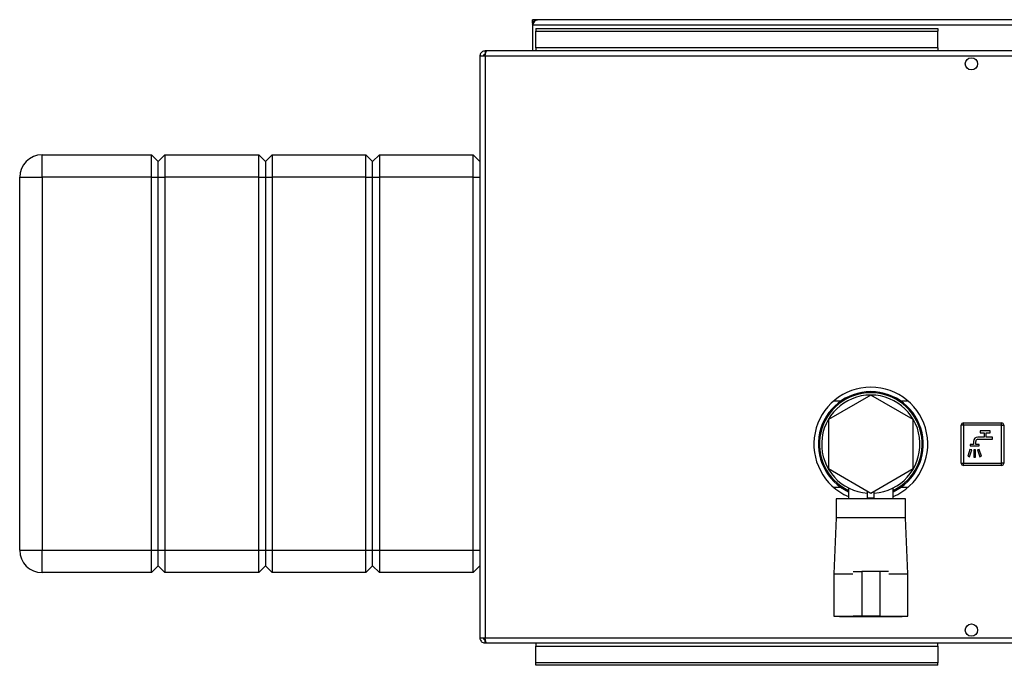
# Paper-space layout 'Blatt3' of a CAD drawing. Units: millimetres. Extents: x 0 to 420, y 0 to 297.
# Drawn here: x 71 to 115, y 66 to 95 of the extents above; entities that cross this region are included whole.
import ezdxf

# ---------------------------------------------------------------- set-up
doc = ezdxf.new("R2010")
doc.units = ezdxf.units.MM

psp = doc.layouts.new('Blatt3')

# ---------------------------------------------------------------- linework, layer by layer
at = {"color": 7, "linetype": 'Continuous', "lineweight": 30}
for p, q in [((93.763, 94.911), (93.763, 95.061)), ((93.993, 95.061), (93.763, 95.061)), ((93.763, 94.911), (93.777, 94.911)), ((93.763, 94.911), (93.763, 94.831)), ((93.763, 94.831), (93.763, 93.661)), ((93.763, 94.831), (144.063, 94.831)), ((143.833, 95.061), (93.993, 95.061)), ((93.913, 94.66), (111.913, 94.66)), ((93.913, 94.66), (93.913, 94.554)), ((93.913, 93.798), (93.913, 94.554)), ((93.913, 94.554), (111.913, 94.554)), ((111.913, 94.66), (111.913, 94.554)), ((111.913, 93.798), (111.913, 94.554)), ((91.643, 93.661), (91.643, 93.511)), ((91.714, 93.661), (91.643, 93.661)), ((91.659, 93.511), (91.643, 93.511)), ((146.112, 93.661), (91.714, 93.661)), ((111.913, 93.798), (93.913, 93.798)), ((93.913, 93.798), (93.913, 93.661)), ((111.913, 93.798), (111.913, 93.661)), ((91.643, 93.431), (91.413, 93.431)), ((91.413, 93.431), (91.413, 67.391)), ((146.183, 93.431), (91.643, 93.431)), ((91.643, 93.431), (91.643, 67.391)), ((71.813, 88.011), (71.813, 89.011)), ((71.813, 89.011), (76.713, 89.011)), ((76.713, 88.011), (76.713, 89.011)), ((76.713, 89.011), (77.013, 88.711)), ((77.013, 88.711), (77.313, 89.011)), ((77.013, 88.011), (77.013, 88.711)), ((77.313, 89.011), (77.313, 88.011)), ((77.313, 89.011), (81.513, 89.011)), ((81.513, 88.011), (81.513, 89.011)), ((81.513, 89.011), (81.813, 88.711)), ((81.813, 88.711), (82.113, 89.011)), ((81.813, 88.711), (81.813, 88.011)), ((82.113, 89.011), (82.113, 88.011)), ((82.113, 89.011), (86.313, 89.011)), ((86.313, 88.011), (86.313, 89.011)), ((86.313, 89.011), (86.613, 88.711)), ((86.613, 88.711), (86.913, 89.011)), ((86.613, 88.011), (86.613, 88.711)), ((86.913, 89.011), (86.913, 88.011)), ((86.913, 89.011), (91.113, 89.011)), ((91.113, 88.011), (91.113, 89.011)), ((91.113, 89.011), (91.413, 88.711)), ((70.813, 88.011), (71.813, 88.011)), ((70.813, 71.311), (70.813, 88.011)), ((76.713, 88.011), (71.813, 88.011)), ((71.813, 88.011), (71.813, 71.311)), ((76.713, 88.011), (77.013, 88.011)), ((76.713, 71.311), (76.713, 88.011)), ((77.013, 88.011), (77.313, 88.011)), ((77.013, 71.311), (77.013, 88.011)), ((81.513, 88.011), (77.313, 88.011)), ((77.313, 88.011), (77.313, 71.311)), ((81.513, 88.011), (81.813, 88.011)), ((81.513, 71.311), (81.513, 88.011)), ((81.813, 88.011), (81.813, 71.311)), ((81.813, 88.011), (82.113, 88.011)), ((86.313, 88.011), (82.113, 88.011)), ((82.113, 88.011), (82.113, 71.311)), ((86.313, 88.011), (86.613, 88.011)), ((86.313, 71.311), (86.313, 88.011)), ((86.613, 88.011), (86.913, 88.011)), ((86.613, 71.311), (86.613, 88.011)), ((91.113, 88.011), (86.913, 88.011)), ((86.913, 88.011), (86.913, 71.311)), ((91.113, 88.011), (91.413, 88.011)), ((91.113, 71.311), (91.113, 88.011)), ((108.913, 78.255), (107.013, 77.158)), ((110.813, 77.158), (108.913, 78.255)), ((107.565, 77.986), (107.241, 77.986)), ((110.585, 77.986), (110.261, 77.986)), ((107.013, 77.158), (107.013, 74.964)), ((110.813, 74.964), (110.813, 77.158)), ((113.063, 76.911), (112.963, 76.911)), ((112.963, 75.211), (112.963, 76.911)), ((113.063, 76.911), (113.063, 77.011)), ((113.063, 77.011), (114.763, 77.011)), ((114.763, 76.911), (113.063, 76.911)), ((113.063, 76.911), (113.063, 75.211)), ((114.763, 76.911), (114.763, 77.011)), ((114.763, 76.911), (114.863, 76.911)), ((114.763, 75.211), (114.763, 76.911)), ((114.863, 76.911), (114.863, 75.211)), ((113.983, 76.381), (113.708, 76.381)), ((113.708, 76.281), (114.358, 76.281)), ((113.808, 76.661), (113.808, 76.561)), ((114.258, 76.661), (113.808, 76.661)), ((113.808, 76.561), (113.983, 76.561)), ((113.983, 76.561), (113.983, 76.381)), ((114.083, 76.561), (114.258, 76.561)), ((114.083, 76.381), (114.083, 76.561)), ((114.358, 76.381), (114.083, 76.381)), ((114.258, 76.561), (114.258, 76.661)), ((114.358, 76.281), (114.358, 76.381)), ((113.352, 75.826), (113.253, 75.522)), ((113.428, 75.801), (113.352, 75.826)), ((113.508, 76.051), (113.358, 76.051)), ((113.358, 76.051), (113.358, 75.981)), ((113.358, 75.981), (113.758, 75.981)), ((113.508, 76.181), (113.508, 76.051)), ((113.608, 76.051), (113.608, 76.181)), ((113.758, 76.051), (113.608, 76.051)), ((113.764, 75.826), (113.688, 75.801)), ((113.758, 75.981), (113.758, 76.051)), ((113.863, 75.522), (113.764, 75.826)), ((113.253, 75.522), (113.329, 75.497)), ((113.329, 75.497), (113.428, 75.801)), ((113.598, 75.801), (113.518, 75.801)), ((113.518, 75.801), (113.518, 75.481)), ((113.518, 75.481), (113.598, 75.481)), ((113.598, 75.481), (113.598, 75.801)), ((113.688, 75.801), (113.787, 75.497)), ((113.787, 75.497), (113.863, 75.522)), ((107.013, 74.964), (108.913, 73.867)), ((108.913, 73.867), (110.813, 74.964)), ((112.963, 75.211), (113.063, 75.211)), ((113.063, 75.211), (114.763, 75.211)), ((113.063, 75.111), (113.063, 75.211)), ((114.763, 75.111), (113.063, 75.111)), ((114.863, 75.211), (114.763, 75.211)), ((114.763, 75.111), (114.763, 75.211)), ((107.241, 74.136), (107.565, 74.136)), ((107.913, 74.102), (107.913, 73.611)), ((109.913, 73.611), (109.913, 74.102)), ((110.261, 74.136), (110.585, 74.136)), ((107.363, 73.611), (107.363, 72.761)), ((108.913, 73.611), (107.363, 73.611)), ((108.763, 73.658), (108.763, 73.954)), ((108.763, 73.658), (109.063, 73.658)), ((110.463, 73.611), (108.913, 73.611)), ((109.063, 73.658), (109.063, 73.954)), ((110.463, 72.761), (110.463, 73.611)), ((107.363, 72.761), (107.263, 70.261)), ((108.913, 72.761), (107.363, 72.761)), ((110.463, 72.761), (108.913, 72.761)), ((110.563, 70.261), (110.463, 72.761)), ((70.813, 71.311), (71.813, 71.311)), ((71.813, 71.311), (76.713, 71.311)), ((71.813, 70.311), (71.813, 71.311)), ((76.713, 71.311), (77.013, 71.311)), ((76.713, 70.311), (76.713, 71.311)), ((77.013, 71.311), (77.313, 71.311)), ((77.013, 70.611), (77.013, 71.311)), ((77.313, 71.311), (81.513, 71.311)), ((77.313, 71.311), (77.313, 70.311)), ((81.513, 71.311), (81.813, 71.311)), ((81.513, 70.311), (81.513, 71.311)), ((81.813, 71.311), (81.813, 70.611)), ((81.813, 71.311), (82.113, 71.311)), ((82.113, 71.311), (86.313, 71.311)), ((82.113, 71.311), (82.113, 70.311)), ((86.313, 71.311), (86.613, 71.311)), ((86.313, 70.311), (86.313, 71.311)), ((86.613, 71.311), (86.913, 71.311)), ((86.613, 70.611), (86.613, 71.311)), ((86.913, 71.311), (91.113, 71.311)), ((86.913, 71.311), (86.913, 70.311)), ((91.113, 71.311), (91.413, 71.311)), ((91.113, 70.311), (91.113, 71.311)), ((76.713, 70.311), (77.013, 70.611)), ((77.013, 70.611), (77.313, 70.311)), ((81.513, 70.311), (81.813, 70.611)), ((81.813, 70.611), (82.113, 70.311)), ((86.313, 70.311), (86.613, 70.611)), ((86.613, 70.611), (86.913, 70.311)), ((91.113, 70.311), (91.413, 70.611)), ((76.713, 70.311), (71.813, 70.311)), ((81.513, 70.311), (77.313, 70.311)), ((86.313, 70.311), (82.113, 70.311)), ((91.113, 70.311), (86.913, 70.311)), ((107.263, 70.261), (107.263, 68.361)), ((107.263, 70.261), (108.113, 70.261)), ((108.12, 70.361), (108.513, 70.361)), ((108.513, 70.361), (108.513, 68.361)), ((109.313, 70.361), (108.513, 70.361)), ((109.313, 70.361), (109.313, 68.361)), ((109.706, 70.361), (109.313, 70.361)), ((109.713, 70.261), (110.563, 70.261)), ((110.563, 68.361), (110.563, 70.261)), ((107.263, 68.361), (108.113, 68.361)), ((107.513, 68.361), (107.513, 68.341)), ((107.513, 68.341), (108.913, 68.341)), ((108.513, 68.361), (108.121, 68.361)), ((109.313, 68.361), (108.513, 68.361)), ((108.913, 68.341), (110.313, 68.341)), ((109.313, 68.361), (109.706, 68.361)), ((109.713, 68.361), (110.563, 68.361)), ((110.313, 68.341), (110.313, 68.361)), ((91.413, 67.391), (91.643, 67.391)), ((91.643, 67.391), (146.183, 67.391)), ((91.643, 67.161), (91.643, 67.311)), ((91.643, 67.311), (91.659, 67.311)), ((91.643, 67.161), (91.714, 67.161)), ((91.714, 67.161), (146.112, 67.161)), ((93.913, 67.161), (93.913, 67.025)), ((93.913, 66.268), (93.913, 67.025)), ((93.913, 67.025), (111.913, 67.025)), ((111.913, 67.025), (111.913, 67.161)), ((111.913, 67.025), (111.913, 66.268)), ((93.913, 66.162), (93.913, 66.268)), ((111.913, 66.268), (93.913, 66.268)), ((111.913, 66.162), (93.913, 66.162)), ((111.913, 66.162), (111.913, 66.268))]:
    psp.add_line(p, q, dxfattribs=at)
for centre in [(113.413, 93.086), (113.413, 67.736)]:
    psp.add_circle(centre, 0.275, dxfattribs=at)
for centre, radius, start, end in [((93.993, 94.831), 0.23, 90, 180), ((71.813, 88.011), 1, 90, 180), ((108.913, 76.061), 2.55, 90, 246.9112), ((108.913, 76.061), 2.55, 293.0888, 90), ((108.913, 76.061), 2.35, 90, 244.8157), ((108.913, 76.061), 2.3, 90, 244.2285), ((108.913, 76.061), 2.2, 90, 266.0904), ((108.913, 76.061), 2.2, 273.9096, 266.0904), ((108.913, 76.061), 2.35, 295.1843, 90), ((108.913, 76.061), 2.3, 295.7715, 90), ((108.913, 76.061), 2.2, 273.9096, 90), ((113.063, 76.911), 0.1, 90, 180), ((114.763, 76.911), 0.1, 0, 90), ((113.708, 76.181), 0.2, 90, 180), ((113.708, 76.181), 0.1, 90, 180), ((113.063, 75.211), 0.1, 180, 270), ((114.763, 75.211), 0.1, 270, 0), ((71.813, 71.311), 1, 180, 270)]:
    psp.add_arc(centre, radius, start, end, dxfattribs=at)
for points, knots in [([(93.763, 94.831), (93.783, 94.862), (93.822, 94.923), (93.88, 95), (93.937, 95.052), (93.975, 95.058), (93.993, 95.061)], [0, 0, 0, 0, 0.254718, 0.50961, 0.764503, 1, 1, 1, 1]), ([(91.643, 93.661), (91.618, 93.659), (91.566, 93.654), (91.497, 93.614), (91.444, 93.555), (91.417, 93.49), (91.414, 93.447), (91.413, 93.431)], [0, 0, 0, 0, 0.209052, 0.427821, 0.646592, 0.865364, 1, 1, 1, 1]), ([(91.643, 93.511), (91.631, 93.51), (91.609, 93.507), (91.582, 93.486), (91.566, 93.46), (91.564, 93.44), (91.563, 93.431)], [0, 0, 0, 0, 0.284155, 0.530993, 0.777748, 1, 1, 1, 1]), ([(91.643, 93.431), (91.648, 93.456), (91.658, 93.508), (91.673, 93.577), (91.689, 93.63), (91.702, 93.657), (91.711, 93.66), (91.714, 93.661)], [0, 0, 0, 0, 0.209052, 0.427821, 0.646592, 0.865364, 1, 1, 1, 1]), ([(91.413, 67.391), (91.415, 67.366), (91.42, 67.314), (91.46, 67.245), (91.519, 67.192), (91.584, 67.165), (91.627, 67.162), (91.643, 67.161)], [0, 0, 0, 0, 0.209052, 0.427821, 0.646592, 0.865364, 1, 1, 1, 1]), ([(91.563, 67.391), (91.565, 67.379), (91.568, 67.357), (91.588, 67.33), (91.614, 67.314), (91.634, 67.312), (91.643, 67.311)], [0, 0, 0, 0, 0.2841548, 0.5309932, 0.7777477, 1, 1, 1, 1]), ([(91.714, 67.161), (91.709, 67.164), (91.699, 67.168), (91.684, 67.208), (91.668, 67.267), (91.655, 67.333), (91.646, 67.375), (91.643, 67.391)], [0, 0, 0, 0, 0.209052, 0.427821, 0.646592, 0.865364, 1, 1, 1, 1])]:
    psp.add_open_spline(points, degree=3, knots=knots, dxfattribs=at)

doc.saveas('drawing.dxf')
